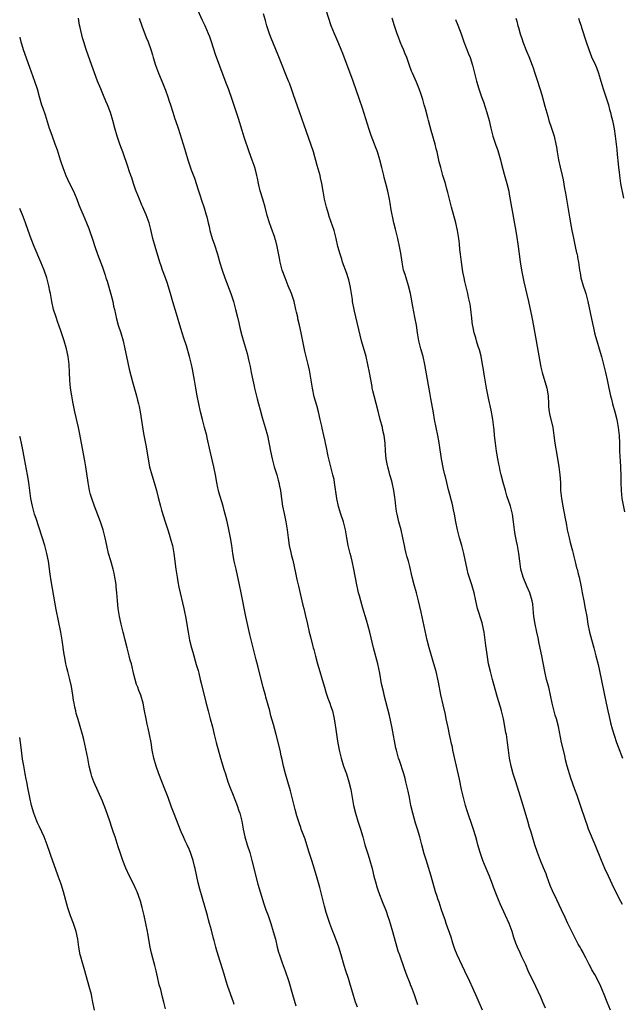
# Model space of a CAD drawing. Units: inches. Extents: x 2628000 to 2631000, y 1449000 to 1452000.
# Drawn here: x 2628000 to 2628153, y 1450142 to 1450393 of the extents above; entities that cross this region are included whole.
import ezdxf

# ---------------------------------------------------------------- set-up
doc = ezdxf.new("R2010")
doc.units = ezdxf.units.IN
doc.header["$MEASUREMENT"] = 0
doc.layers.add('LD26281449_10ft', color=80, linetype='Continuous')

msp = doc.modelspace()

# ---------------------------------------------------------------- linework, layer by layer
at = {"layer": 'LD26281449_10ft'}
for points, elevation in [([(2628117.51, 1450141), (2628116.09, 1450144.09), (2628115, 1450146.55), (2628114.23, 1450148.23), (2628113, 1450150.88), (2628112.3, 1450152.3), (2628111.04, 1450155.04), (2628110.49, 1450156.49), (2628110.31, 1450157), (2628109.98, 1450157.98), (2628109.49, 1450159.49), (2628108.27, 1450163), (2628107.97, 1450163.97), (2628107.59, 1450165), (2628107, 1450166.73), (2628106.45, 1450168.45), (2628106.24, 1450169), (2628105.86, 1450170.14), (2628105.59, 1450171), (2628104.47, 1450175), (2628103.15, 1450179.15), (2628102.69, 1450180.69), (2628102.04, 1450183), (2628101.54, 1450185), (2628100.99, 1450187), (2628100.5, 1450188.5), (2628099.76, 1450191), (2628099.32, 1450193), (2628098.95, 1450195), (2628098.63, 1450196.63), (2628098.05, 1450199), (2628097.82, 1450199.82), (2628097.47, 1450201), (2628096.4, 1450204.4), (2628096.18, 1450205), (2628095.63, 1450207), (2628095.51, 1450207.51), (2628094.58, 1450212.58), (2628094.24, 1450214.24), (2628093.86, 1450215.86), (2628092.54, 1450221), (2628092.4, 1450221.6), (2628091.84, 1450223.84), (2628091.4, 1450226.6), (2628090.89, 1450229), (2628089.78, 1450233), (2628088.84, 1450237), (2628088.01, 1450240.01), (2628087.13, 1450243.13), (2628086.57, 1450245), (2628086.23, 1450246.23), (2628086.04, 1450247), (2628085.85, 1450247.85), (2628085.61, 1450249), (2628084.85, 1450253), (2628084.4, 1450255), (2628084.13, 1450256.13), (2628083.89, 1450257), (2628083.39, 1450259), (2628083.04, 1450261), (2628082.71, 1450263), (2628082.19, 1450265), (2628081.52, 1450267), (2628080.95, 1450268.95), (2628080.54, 1450271), (2628079.94, 1450275), (2628079.8, 1450275.8), (2628079.52, 1450277), (2628078.97, 1450278.97), (2628078.48, 1450281), (2628078.33, 1450281.67), (2628077.91, 1450283.91), (2628077.64, 1450285), (2628077.54, 1450285.54), (2628077.18, 1450287), (2628076.81, 1450288.81), (2628076.67, 1450289.33), (2628076.3, 1450291), (2628075.82, 1450293), (2628075.4, 1450294.6), (2628074.79, 1450296.79), (2628074.29, 1450299), (2628073.54, 1450303.54), (2628073.23, 1450305), (2628072.39, 1450308.38), (2628071.48, 1450313), (2628071.04, 1450315), (2628070.64, 1450316.64), (2628070.57, 1450317), (2628070.27, 1450318.27), (2628070.13, 1450319), (2628069.64, 1450321), (2628068.99, 1450323), (2628068.19, 1450325), (2628067.37, 1450327), (2628066.66, 1450329), (2628066.15, 1450331), (2628065.97, 1450331.97), (2628065.37, 1450335), (2628065, 1450336.41), (2628064.87, 1450336.87), (2628064.74, 1450337.26), (2628063.8, 1450339.8), (2628063.38, 1450341), (2628062.83, 1450342.83), (2628062.3, 1450345), (2628061.73, 1450347), (2628061.08, 1450349.08), (2628060.63, 1450351), (2628060.36, 1450352.36), (2628060.22, 1450353), (2628059.9, 1450354.1), (2628059.67, 1450355), (2628059.51, 1450355.51), (2628059, 1450356.88), (2628058.25, 1450359), (2628057, 1450362.73), (2628056.45, 1450364.45), (2628055.5, 1450367.5), (2628054.03, 1450372.03), (2628052.99, 1450375), (2628052.45, 1450376.45), (2628050.78, 1450380.78), (2628049.71, 1450383.71), (2628048.67, 1450387), (2628048.23, 1450388.23), (2628047.95, 1450389), (2628047.07, 1450391), (2628046.39, 1450392.39), (2628045.25, 1450395)], 10540), ([(2628133.51, 1450141.51), (2628132.82, 1450143), (2628132.29, 1450144.29), (2628131.02, 1450147), (2628129.11, 1450151), (2628128.47, 1450152.47), (2628127.45, 1450154.55), (2628127, 1450155.51), (2628126.33, 1450157), (2628125.98, 1450157.98), (2628125.47, 1450159.47), (2628125, 1450161), (2628124.24, 1450163), (2628123.33, 1450165), (2628121.96, 1450167.96), (2628121.52, 1450169), (2628121, 1450170.26), (2628120.25, 1450172.25), (2628120, 1450173), (2628119.17, 1450175.17), (2628118.38, 1450177), (2628117.57, 1450179), (2628116.87, 1450181), (2628116.31, 1450183), (2628116.04, 1450184.04), (2628115.76, 1450185), (2628115.12, 1450187.12), (2628113.61, 1450191.61), (2628113.18, 1450193), (2628112.64, 1450195), (2628112.32, 1450196.32), (2628112.17, 1450197), (2628111.63, 1450199.63), (2628110.92, 1450203), (2628109.99, 1450207), (2628109.83, 1450207.83), (2628109.55, 1450209), (2628109.47, 1450209.47), (2628109.13, 1450211), (2628108.77, 1450212.77), (2628108.28, 1450215), (2628108.05, 1450216.05), (2628107.46, 1450218.54), (2628106.93, 1450221.07), (2628106.29, 1450224.29), (2628105.7, 1450227), (2628105.15, 1450229), (2628104.17, 1450232.17), (2628103.93, 1450233), (2628103.44, 1450235), (2628101.91, 1450242.09), (2628101.26, 1450245), (2628100.75, 1450247), (2628100.17, 1450249), (2628099.63, 1450251), (2628099, 1450253.71), (2628098.67, 1450255), (2628098.3, 1450256.3), (2628098.12, 1450257), (2628097.87, 1450258.13), (2628097.65, 1450259), (2628097.25, 1450261), (2628096.8, 1450263), (2628096.27, 1450265), (2628095.79, 1450267), (2628095.67, 1450267.67), (2628095.47, 1450269), (2628095.3, 1450270.7), (2628095.21, 1450271.21), (2628094.97, 1450273), (2628094.51, 1450275), (2628094.19, 1450276.19), (2628093.94, 1450277), (2628093.77, 1450277.77), (2628093.42, 1450279), (2628093.37, 1450279.37), (2628093.05, 1450281), (2628092.85, 1450283), (2628092.74, 1450285), (2628092.51, 1450287), (2628092.22, 1450288.22), (2628092.07, 1450289), (2628091.54, 1450291), (2628091, 1450293.15), (2628089.97, 1450297), (2628089.68, 1450298.32), (2628089.51, 1450299), (2628089.43, 1450299.43), (2628088.82, 1450303), (2628088.41, 1450305), (2628087.91, 1450307), (2628086.8, 1450311), (2628086.08, 1450313.92), (2628085.69, 1450315.69), (2628085, 1450318.51), (2628084.89, 1450319), (2628084.51, 1450321), (2628084.45, 1450321.55), (2628084.23, 1450323), (2628084.03, 1450324.03), (2628083.9, 1450325), (2628083.51, 1450326.49), (2628083.37, 1450327), (2628083, 1450328.09), (2628081.96, 1450331), (2628081.74, 1450331.74), (2628081.33, 1450333), (2628080.79, 1450335), (2628080.35, 1450337), (2628079.83, 1450339), (2628079, 1450341.42), (2628078.58, 1450342.58), (2628078.44, 1450343), (2628078.11, 1450344.11), (2628077.87, 1450345), (2628077.41, 1450347), (2628077.01, 1450349), (2628076.66, 1450351), (2628076.38, 1450352.38), (2628076.23, 1450353), (2628075.53, 1450355.53), (2628074.58, 1450359), (2628073.93, 1450361), (2628072.18, 1450365.82), (2628071, 1450369.21), (2628069.54, 1450373.54), (2628069.02, 1450375), (2628068.47, 1450376.47), (2628068.27, 1450377), (2628065.59, 1450383.59), (2628065, 1450385), (2628063.86, 1450387.86), (2628063.44, 1450389), (2628063, 1450390.28), (2628062.77, 1450391), (2628062.4, 1450392.39), (2628061.89, 1450394.11)], 10530), ([(2628149.99, 1450141), (2628149.16, 1450143), (2628148.38, 1450145), (2628147.53, 1450147), (2628147, 1450148.13), (2628145.96, 1450150.04), (2628145.26, 1450151.26), (2628145, 1450151.78), (2628144.55, 1450152.55), (2628143.71, 1450154.29), (2628143.21, 1450155.21), (2628143, 1450155.63), (2628142.5, 1450156.5), (2628142.26, 1450157), (2628141.79, 1450157.79), (2628140.12, 1450161), (2628139.17, 1450163), (2628138.5, 1450164.5), (2628137.53, 1450166.47), (2628136.31, 1450169), (2628135.27, 1450171.27), (2628134.68, 1450172.68), (2628133.8, 1450175), (2628133.6, 1450175.6), (2628133, 1450177.13), (2628132.23, 1450179), (2628131.44, 1450181), (2628130.75, 1450183), (2628130.14, 1450185), (2628129.82, 1450186.18), (2628129.57, 1450187), (2628129.42, 1450187.42), (2628129, 1450189), (2628127.81, 1450193), (2628127.15, 1450195.15), (2628125.91, 1450199), (2628125.3, 1450201), (2628124.77, 1450203), (2628124.34, 1450205), (2628124.05, 1450207), (2628123.82, 1450209), (2628123.64, 1450210.36), (2628123.53, 1450211), (2628123.44, 1450211.44), (2628123.17, 1450213), (2628122.77, 1450215), (2628122.3, 1450217), (2628122.01, 1450217.99), (2628121.58, 1450219.58), (2628121.15, 1450221), (2628120.01, 1450225), (2628119.47, 1450227), (2628119.04, 1450229), (2628118.75, 1450230.75), (2628118.49, 1450232.49), (2628118.36, 1450233.64), (2628117.89, 1450237), (2628117.74, 1450237.74), (2628117.36, 1450239.36), (2628116.22, 1450243), (2628115.76, 1450245), (2628115.34, 1450247), (2628114.78, 1450249), (2628113.86, 1450251.86), (2628113.58, 1450253), (2628112.73, 1450257), (2628112.21, 1450259), (2628111.64, 1450261), (2628111.11, 1450263), (2628110.67, 1450265), (2628110.33, 1450267), (2628110.1, 1450268.1), (2628109.93, 1450269), (2628109.75, 1450269.75), (2628109.41, 1450271), (2628109.35, 1450271.35), (2628108.83, 1450273.17), (2628108.39, 1450275), (2628108.16, 1450276.16), (2628107.91, 1450277), (2628107.55, 1450278.45), (2628107.03, 1450281), (2628106.53, 1450284.53), (2628106.49, 1450285), (2628106.41, 1450285.59), (2628106.17, 1450287), (2628105.3, 1450291), (2628105, 1450292.72), (2628104.65, 1450295), (2628104.38, 1450296.38), (2628104.11, 1450297.89), (2628103.75, 1450299.75), (2628102.83, 1450305), (2628102.4, 1450307), (2628101.86, 1450309), (2628101.35, 1450311), (2628100.99, 1450313), (2628100.69, 1450315), (2628100.32, 1450317), (2628099.76, 1450319.76), (2628099.16, 1450323), (2628098.69, 1450325), (2628098.06, 1450327), (2628097.84, 1450327.84), (2628097.45, 1450329), (2628097.05, 1450331), (2628096.73, 1450333.27), (2628096.42, 1450335), (2628095.98, 1450337), (2628095.65, 1450338.35), (2628095.41, 1450339.41), (2628095, 1450341), (2628094.65, 1450342.65), (2628094.55, 1450343), (2628094.31, 1450344.31), (2628094.06, 1450345.94), (2628093.87, 1450347), (2628093.45, 1450349), (2628092.93, 1450351), (2628092.54, 1450352.54), (2628092.41, 1450353), (2628091.95, 1450355), (2628091.45, 1450357), (2628090.82, 1450359), (2628090.31, 1450360.31), (2628090.07, 1450361), (2628089.21, 1450363.21), (2628088.68, 1450364.68), (2628087, 1450370.1), (2628086.28, 1450372.28), (2628084.62, 1450377), (2628082.01, 1450384.01), (2628081.62, 1450385), (2628081, 1450386.49), (2628080.24, 1450388.24), (2628079.88, 1450389), (2628079.04, 1450391.04), (2628077.8, 1450395)], 10520), ([(2628085.71, 1450141.71), (2628085.27, 1450143), (2628084.73, 1450144.73), (2628083.83, 1450147.83), (2628083.45, 1450149), (2628082.77, 1450151), (2628082.34, 1450152.34), (2628081.63, 1450155), (2628081.02, 1450157), (2628079.93, 1450159.93), (2628079.49, 1450161), (2628078.74, 1450163), (2628078.29, 1450164.29), (2628077.8, 1450165.8), (2628077.36, 1450167.36), (2628076.15, 1450172.15), (2628075.48, 1450174.52), (2628074.84, 1450176.84), (2628074.19, 1450179), (2628073.52, 1450181), (2628072.89, 1450183), (2628072.44, 1450184.44), (2628071.49, 1450187), (2628071.35, 1450187.35), (2628071, 1450188.32), (2628070.82, 1450188.82), (2628070.34, 1450190.34), (2628069.92, 1450191.92), (2628068.72, 1450196.72), (2628068.09, 1450199), (2628067.51, 1450201), (2628067, 1450202.93), (2628066.64, 1450204.64), (2628066.4, 1450205.6), (2628066.09, 1450207), (2628065.11, 1450211), (2628064.41, 1450213.59), (2628063.79, 1450215.79), (2628063.48, 1450217), (2628062.49, 1450220.49), (2628062.37, 1450221), (2628062.07, 1450222.07), (2628061.83, 1450223), (2628060.76, 1450227), (2628060.42, 1450228.42), (2628060.02, 1450229.98), (2628059.63, 1450231.63), (2628058.42, 1450236.42), (2628057.42, 1450241), (2628056.24, 1450247), (2628055.83, 1450249), (2628054.91, 1450253), (2628054.48, 1450255), (2628054.13, 1450257), (2628053.82, 1450259), (2628053.48, 1450261), (2628053, 1450263.5), (2628052.56, 1450265.44), (2628052.17, 1450267), (2628051.9, 1450267.9), (2628051.62, 1450269), (2628050.54, 1450272.54), (2628050.43, 1450273), (2628050.3, 1450273.7), (2628050.01, 1450275), (2628049.66, 1450277), (2628049.25, 1450279), (2628048.35, 1450283), (2628047.62, 1450286.38), (2628047.47, 1450287), (2628046.95, 1450289), (2628046.39, 1450291), (2628045.89, 1450293), (2628045.46, 1450295), (2628045.06, 1450297), (2628044.7, 1450299), (2628044.37, 1450301), (2628043.85, 1450303.85), (2628043.59, 1450305), (2628043.11, 1450307), (2628042.3, 1450309.7), (2628041.65, 1450311.65), (2628041.24, 1450313), (2628040.66, 1450315), (2628040.09, 1450317), (2628038.9, 1450320.9), (2628038.3, 1450323), (2628037.72, 1450325), (2628037.55, 1450325.55), (2628037.02, 1450327.02), (2628036.28, 1450329), (2628035.9, 1450330.1), (2628035.6, 1450331), (2628034.36, 1450335), (2628033.81, 1450337), (2628033.28, 1450339.28), (2628032.83, 1450341), (2628032.12, 1450343), (2628031.76, 1450343.76), (2628031.24, 1450345), (2628031, 1450345.5), (2628030.37, 1450347), (2628029.57, 1450349), (2628029.43, 1450349.43), (2628028.86, 1450351), (2628028.43, 1450352.43), (2628028.21, 1450353), (2628027.8, 1450354.2), (2628027.54, 1450355), (2628026.15, 1450359), (2628025.84, 1450359.84), (2628025.44, 1450361), (2628024.73, 1450363), (2628024.13, 1450365), (2628023.63, 1450367), (2628023.04, 1450369), (2628022.25, 1450371), (2628021.87, 1450371.87), (2628021.3, 1450373.3), (2628020.58, 1450375), (2628019.78, 1450377), (2628017.88, 1450382.12), (2628016.87, 1450385), (2628016.28, 1450387), (2628015.98, 1450387.98), (2628015.39, 1450390.61), (2628015.22, 1450391.22), (2628014.89, 1450393)], 10560), ([(2628030.33, 1450393), (2628031.02, 1450391), (2628032.1, 1450388.1), (2628032.58, 1450387), (2628033.29, 1450385), (2628033.69, 1450383.69), (2628033.88, 1450383), (2628034.49, 1450381), (2628035.25, 1450379), (2628036.35, 1450376.35), (2628037, 1450374.71), (2628037.59, 1450373), (2628037.92, 1450371.92), (2628038.25, 1450371), (2628038.89, 1450369.11), (2628039.42, 1450367.42), (2628039.57, 1450367), (2628040.19, 1450365), (2628041.52, 1450361), (2628041.86, 1450359.86), (2628042.1, 1450359), (2628042.69, 1450357), (2628043.56, 1450354.44), (2628044.34, 1450352.34), (2628045.34, 1450349.34), (2628045.83, 1450347.83), (2628046.08, 1450347), (2628046.81, 1450344.81), (2628047.29, 1450343.29), (2628047.37, 1450343), (2628047.47, 1450342.53), (2628047.86, 1450341), (2628048.06, 1450340.06), (2628048.27, 1450339), (2628048.83, 1450337), (2628049.42, 1450335.42), (2628050.19, 1450333), (2628050.8, 1450330.8), (2628051.37, 1450329), (2628052.08, 1450327), (2628053.57, 1450323), (2628054.24, 1450321), (2628054.81, 1450319), (2628055.28, 1450317), (2628055.59, 1450315.59), (2628056, 1450314), (2628056.38, 1450312.38), (2628057, 1450310.37), (2628057.77, 1450307.77), (2628058.17, 1450305.83), (2628058.52, 1450304.52), (2628058.78, 1450303), (2628059.15, 1450301), (2628059.49, 1450299.49), (2628059.57, 1450299), (2628060.26, 1450296.26), (2628060.61, 1450295), (2628061, 1450293.51), (2628061.54, 1450291.54), (2628062.33, 1450289), (2628062.86, 1450287), (2628063.63, 1450283), (2628064.07, 1450281), (2628064.61, 1450279), (2628065.23, 1450277), (2628065.63, 1450275.63), (2628065.78, 1450275), (2628065.94, 1450274.06), (2628066.16, 1450273), (2628066.27, 1450272.27), (2628066.42, 1450271), (2628066.72, 1450269), (2628067.11, 1450267.11), (2628067.56, 1450265), (2628067.9, 1450263), (2628068.15, 1450261), (2628068.43, 1450259), (2628068.8, 1450257.2), (2628069, 1450256.38), (2628069.3, 1450255.3), (2628069.7, 1450253.7), (2628070.05, 1450252.05), (2628070.37, 1450250.37), (2628070.73, 1450248.73), (2628071.89, 1450243.89), (2628072.13, 1450243), (2628072.49, 1450241.51), (2628073.03, 1450239.03), (2628073.51, 1450237), (2628073.82, 1450235.82), (2628074.32, 1450233.68), (2628074.51, 1450233), (2628074.64, 1450232.64), (2628075.06, 1450230.94), (2628075.61, 1450229), (2628076.2, 1450227), (2628076.82, 1450225), (2628077.41, 1450223), (2628077.74, 1450221.75), (2628078.22, 1450220.22), (2628078.69, 1450219), (2628079, 1450218.11), (2628079.37, 1450217), (2628079.83, 1450215), (2628080.26, 1450212.26), (2628080.7, 1450209.3), (2628081.1, 1450207), (2628081.58, 1450205), (2628082.23, 1450203), (2628082.93, 1450201), (2628083.54, 1450199), (2628084.02, 1450197), (2628084.76, 1450193), (2628085.24, 1450191), (2628085.85, 1450189), (2628086.51, 1450187), (2628087.11, 1450185), (2628087.65, 1450183), (2628088.43, 1450180.43), (2628088.92, 1450179), (2628089.46, 1450177), (2628089.92, 1450175), (2628090.45, 1450173), (2628090.58, 1450172.58), (2628091.12, 1450171), (2628092.18, 1450168.18), (2628092.66, 1450167), (2628093, 1450166.09), (2628093.4, 1450165), (2628093.81, 1450163.81), (2628094.06, 1450163), (2628094.63, 1450161), (2628095.73, 1450157), (2628096.02, 1450156.02), (2628096.37, 1450155), (2628097.57, 1450151.57), (2628098.31, 1450149.69), (2628098.67, 1450148.67), (2628099, 1450147.88), (2628099.24, 1450147.24), (2628099.36, 1450147), (2628100.1, 1450145), (2628101, 1450142.44)], 10550), ([(2628153, 1450167.8), (2628152.58, 1450168.58), (2628151.33, 1450171), (2628150.38, 1450173), (2628149.96, 1450173.96), (2628149.47, 1450175), (2628148.56, 1450177), (2628147.71, 1450179), (2628146.07, 1450183), (2628144.41, 1450187), (2628144.04, 1450188.04), (2628143.67, 1450189), (2628142.38, 1450193), (2628142.04, 1450193.96), (2628141.67, 1450195), (2628141.48, 1450195.48), (2628140.92, 1450197), (2628139.89, 1450199.89), (2628139, 1450203), (2628138.59, 1450204.59), (2628138.36, 1450205.64), (2628137.57, 1450209), (2628136.73, 1450213), (2628136.23, 1450215), (2628135.96, 1450215.96), (2628135.2, 1450219), (2628134.75, 1450221), (2628134.28, 1450223), (2628133.76, 1450225), (2628133.3, 1450227), (2628132.51, 1450231), (2628131.86, 1450234.14), (2628131.59, 1450235.59), (2628131.31, 1450237), (2628130.86, 1450239), (2628130.53, 1450241), (2628130.36, 1450243), (2628130.23, 1450244.23), (2628130.11, 1450245), (2628129.5, 1450247), (2628128.72, 1450248.72), (2628127.76, 1450251), (2628127.22, 1450253), (2628126.94, 1450255), (2628126.72, 1450257), (2628126.38, 1450259), (2628126.12, 1450260.12), (2628125.8, 1450261.8), (2628125.61, 1450263), (2628125.39, 1450265), (2628125.12, 1450267), (2628124.6, 1450269), (2628123.67, 1450271.67), (2628123.28, 1450273), (2628122.74, 1450275), (2628122.24, 1450277), (2628121.99, 1450278.01), (2628121.77, 1450279), (2628121.66, 1450279.66), (2628121.39, 1450281), (2628121.05, 1450282.95), (2628120.74, 1450285), (2628120.54, 1450287), (2628120.44, 1450288.44), (2628120.38, 1450289), (2628120.14, 1450291), (2628119.95, 1450291.95), (2628119.76, 1450293), (2628119.42, 1450294.57), (2628119.26, 1450295.26), (2628118.91, 1450296.91), (2628118.51, 1450299), (2628118.15, 1450301), (2628118.01, 1450302.01), (2628117.83, 1450303), (2628117.75, 1450303.75), (2628117.52, 1450305), (2628117.11, 1450307.11), (2628116.69, 1450308.69), (2628116.4, 1450309.6), (2628115.98, 1450311), (2628115.77, 1450311.77), (2628115.39, 1450313), (2628115, 1450314.81), (2628114.96, 1450315), (2628114.75, 1450316.75), (2628114.48, 1450319), (2628114.31, 1450320.31), (2628114.18, 1450321), (2628113.95, 1450322.05), (2628113.77, 1450323), (2628113, 1450326.08), (2628112.79, 1450327), (2628112.5, 1450328.5), (2628112.12, 1450331), (2628111.88, 1450333), (2628111.76, 1450334.24), (2628111.65, 1450335.65), (2628111.49, 1450337), (2628111.16, 1450339), (2628110.68, 1450341), (2628109.59, 1450345), (2628108.71, 1450348.71), (2628108.46, 1450349.54), (2628108.05, 1450351), (2628107.44, 1450353), (2628106.88, 1450355), (2628106.51, 1450356.51), (2628106.23, 1450357.77), (2628105.95, 1450359), (2628105.74, 1450359.74), (2628105.45, 1450361), (2628104.47, 1450364.47), (2628103.79, 1450367), (2628103.63, 1450367.63), (2628103, 1450369.93), (2628102.67, 1450371), (2628102.3, 1450372.3), (2628101.83, 1450373.83), (2628101.44, 1450375), (2628100.71, 1450376.71), (2628099.67, 1450379), (2628099.48, 1450379.48), (2628098.94, 1450380.94), (2628098.25, 1450383), (2628097.88, 1450383.88), (2628097.44, 1450385), (2628097, 1450385.98), (2628096.57, 1450387), (2628096.13, 1450388.13), (2628095.8, 1450389), (2628095.16, 1450391), (2628094.56, 1450393)], 10510), ([(2628110.64, 1450392.64), (2628111.21, 1450391.21), (2628112.07, 1450389), (2628112.78, 1450387), (2628113.94, 1450383.94), (2628114.33, 1450383), (2628114.97, 1450381.03), (2628115.35, 1450379.35), (2628115.93, 1450377), (2628116.53, 1450375), (2628117.22, 1450373), (2628117.7, 1450371.7), (2628118.6, 1450369), (2628119.17, 1450367), (2628119.61, 1450365), (2628120.09, 1450363), (2628120.74, 1450361), (2628121.36, 1450359.36), (2628122.08, 1450357), (2628122.25, 1450356.25), (2628123, 1450353.33), (2628123.67, 1450351), (2628124.14, 1450349), (2628124.28, 1450348.28), (2628124.83, 1450345), (2628125.8, 1450339.8), (2628126.13, 1450337.88), (2628126.57, 1450335), (2628127.05, 1450331.05), (2628127.38, 1450329), (2628127.97, 1450326.03), (2628129.12, 1450321), (2628129.96, 1450317), (2628130.15, 1450316.15), (2628131.06, 1450311), (2628132.3, 1450304.3), (2628132.6, 1450303), (2628133.81, 1450299), (2628134.13, 1450297), (2628134.2, 1450295), (2628134.26, 1450294.26), (2628134.39, 1450293), (2628134.49, 1450292.49), (2628135.3, 1450289), (2628135.6, 1450287), (2628135.87, 1450285), (2628136.41, 1450281.59), (2628136.85, 1450279), (2628137.13, 1450277), (2628137.25, 1450275), (2628137.32, 1450273), (2628137.52, 1450271), (2628137.88, 1450269), (2628138.08, 1450268.08), (2628138.53, 1450265.47), (2628138.7, 1450264.7), (2628138.99, 1450263), (2628139.44, 1450261), (2628139.75, 1450259.75), (2628140.3, 1450257.7), (2628140.47, 1450257), (2628140.56, 1450256.56), (2628141, 1450254.88), (2628141.37, 1450253.37), (2628141.48, 1450253), (2628141.79, 1450251.79), (2628142.02, 1450251), (2628142.56, 1450248.56), (2628142.79, 1450247), (2628143.16, 1450245), (2628143.58, 1450243), (2628143.93, 1450241), (2628144.25, 1450239), (2628144.63, 1450237), (2628145.11, 1450235.11), (2628145.71, 1450233), (2628146.25, 1450231), (2628146.82, 1450228.81), (2628147.19, 1450227.19), (2628148.86, 1450219), (2628149.28, 1450217), (2628149.61, 1450215.61), (2628150, 1450214), (2628150.42, 1450212.42), (2628150.86, 1450210.86), (2628151.47, 1450209), (2628151.91, 1450207.91), (2628152.98, 1450204.98)], 10500), ([(2628125.91, 1450393), (2628126.18, 1450392.18), (2628126.48, 1450391), (2628126.61, 1450390.61), (2628127.07, 1450389), (2628127.57, 1450387.56), (2628127.74, 1450387), (2628128.61, 1450384.61), (2628129.2, 1450383.2), (2628130.09, 1450381), (2628130.34, 1450380.34), (2628130.8, 1450379), (2628131.44, 1450377), (2628132.52, 1450373.48), (2628133.34, 1450370.66), (2628134.04, 1450368.04), (2628134.35, 1450367), (2628135, 1450365.01), (2628135.64, 1450363), (2628136.1, 1450361), (2628136.23, 1450360.23), (2628136.41, 1450359), (2628136.75, 1450357), (2628137.16, 1450355.16), (2628137.68, 1450353), (2628137.92, 1450351.92), (2628138.3, 1450349.7), (2628138.53, 1450348.53), (2628138.78, 1450347), (2628139.43, 1450343.43), (2628139.59, 1450342.41), (2628139.99, 1450339.99), (2628140.17, 1450339), (2628140.48, 1450337.52), (2628140.64, 1450336.64), (2628141.04, 1450335), (2628141.38, 1450333.38), (2628141.48, 1450333), (2628141.69, 1450331.69), (2628141.82, 1450331), (2628142.1, 1450329), (2628142.25, 1450328.25), (2628142.46, 1450327), (2628143.02, 1450325), (2628143.54, 1450323.54), (2628143.7, 1450323), (2628144.22, 1450321), (2628145.4, 1450315.4), (2628145.65, 1450314.35), (2628145.93, 1450313), (2628146.15, 1450312.15), (2628146.47, 1450311), (2628147.12, 1450309), (2628147.7, 1450307), (2628148.33, 1450304.33), (2628148.66, 1450303), (2628149.11, 1450301.11), (2628149.53, 1450299), (2628149.97, 1450297), (2628150.19, 1450296.19), (2628150.48, 1450295), (2628151.03, 1450293), (2628151.54, 1450291), (2628151.94, 1450289), (2628152.15, 1450287), (2628152.23, 1450285), (2628152.28, 1450283), (2628152.37, 1450281.63), (2628152.42, 1450280.42), (2628152.51, 1450279), (2628152.58, 1450276.58), (2628152.59, 1450275), (2628152.65, 1450273), (2628152.87, 1450271), (2628153.54, 1450267.54)], 10490), ([(2628141.83, 1450393), (2628142.14, 1450392.14), (2628142.49, 1450391), (2628142.62, 1450390.62), (2628143.79, 1450387), (2628144.47, 1450385), (2628145.19, 1450383.19), (2628146.16, 1450381), (2628146.41, 1450380.41), (2628146.89, 1450379), (2628147.48, 1450377), (2628147.86, 1450375.86), (2628148.12, 1450375), (2628148.82, 1450373), (2628149.43, 1450371), (2628149.74, 1450369.74), (2628149.99, 1450369), (2628150.16, 1450368.16), (2628150.5, 1450367), (2628150.89, 1450364.89), (2628151.16, 1450363), (2628151.43, 1450361), (2628151.6, 1450359.6), (2628151.66, 1450358.34), (2628151.95, 1450355.95), (2628152.03, 1450355), (2628152.15, 1450353.85), (2628152.26, 1450353), (2628152.55, 1450351), (2628153.24, 1450347.24)], 10480), ([(2628000, 1450388.17), (2628000.04, 1450388.04), (2628000.27, 1450387), (2628000.45, 1450386.45), (2628000.88, 1450385), (2628002.49, 1450380.49), (2628003.79, 1450377), (2628004.43, 1450375), (2628004.96, 1450373.04), (2628005.57, 1450371), (2628005.86, 1450370.14), (2628006.45, 1450368.45), (2628007.52, 1450365), (2628007.89, 1450363.89), (2628008.2, 1450363), (2628008.93, 1450361.07), (2628009.49, 1450359.49), (2628010.26, 1450357), (2628010.45, 1450356.45), (2628010.91, 1450355), (2628011.7, 1450353), (2628012.1, 1450352.1), (2628013, 1450350.3), (2628013.62, 1450349), (2628014.46, 1450347), (2628015, 1450345.57), (2628015.74, 1450343.74), (2628016.07, 1450343), (2628016.94, 1450341), (2628017.52, 1450339.52), (2628017.73, 1450339), (2628018.58, 1450336.58), (2628019.1, 1450335), (2628019.79, 1450333), (2628021, 1450329.76), (2628021.69, 1450327.69), (2628021.89, 1450327), (2628022.16, 1450326.16), (2628023.12, 1450322.88), (2628023.61, 1450321), (2628023.84, 1450319.84), (2628024.06, 1450319), (2628024.59, 1450316.59), (2628025.03, 1450315), (2628025.7, 1450313), (2628026.28, 1450311), (2628026.72, 1450309), (2628027.11, 1450307), (2628027.81, 1450303.81), (2628028.62, 1450300.62), (2628029.65, 1450297), (2628029.91, 1450295.91), (2628030.16, 1450295), (2628030.29, 1450294.29), (2628030.57, 1450293), (2628031.45, 1450287.45), (2628032.08, 1450284.08), (2628032.51, 1450281.49), (2628032.98, 1450279), (2628033.53, 1450277), (2628034.17, 1450275), (2628034.76, 1450273), (2628035.18, 1450271.18), (2628035.71, 1450269), (2628035.98, 1450267.98), (2628036.9, 1450265), (2628037.56, 1450263), (2628037.93, 1450261.93), (2628038.4, 1450260.4), (2628038.77, 1450259), (2628039.15, 1450257), (2628039.63, 1450253), (2628039.94, 1450251), (2628040.18, 1450249.82), (2628040.43, 1450248.43), (2628041.69, 1450243), (2628041.86, 1450242.14), (2628042.08, 1450241), (2628042.73, 1450237), (2628043.12, 1450235), (2628043.62, 1450233), (2628043.92, 1450231.92), (2628044.83, 1450228.83), (2628045.27, 1450227.27), (2628045.43, 1450226.57), (2628045.85, 1450225), (2628046.08, 1450224.08), (2628047.24, 1450219.24), (2628047.81, 1450217), (2628048.37, 1450215), (2628048.92, 1450212.92), (2628049.38, 1450211), (2628049.89, 1450209), (2628050.98, 1450205), (2628051.82, 1450202.18), (2628052.2, 1450201), (2628052.87, 1450199), (2628053.45, 1450197.45), (2628053.59, 1450197), (2628053.98, 1450195.98), (2628055.18, 1450193), (2628055.63, 1450191.63), (2628055.86, 1450191), (2628056.36, 1450189), (2628056.75, 1450187), (2628057.19, 1450185), (2628057.78, 1450183), (2628058.4, 1450181), (2628058.96, 1450179), (2628060.47, 1450173), (2628061, 1450171), (2628061.97, 1450167.97), (2628062.34, 1450167), (2628062.51, 1450166.51), (2628063.09, 1450165), (2628063.78, 1450163), (2628064.38, 1450161), (2628064.9, 1450159), (2628065.38, 1450157), (2628065.71, 1450155.71), (2628065.92, 1450155), (2628066.61, 1450153), (2628067.37, 1450151), (2628068.29, 1450148.29), (2628069.27, 1450145), (2628070.08, 1450142.08)], 10570), ([(2628054.43, 1450142.43), (2628054.27, 1450143), (2628052.85, 1450147), (2628052.39, 1450148.39), (2628051.87, 1450150.13), (2628051.49, 1450151.49), (2628051, 1450153.09), (2628050.04, 1450156.04), (2628049.76, 1450157), (2628049.34, 1450158.66), (2628049.18, 1450159.18), (2628048.66, 1450161.34), (2628048.22, 1450163), (2628047.94, 1450163.94), (2628047.67, 1450165), (2628046.3, 1450169.7), (2628045.73, 1450171.73), (2628045.33, 1450173.33), (2628044.56, 1450177), (2628044.4, 1450177.6), (2628044.06, 1450179), (2628043.79, 1450179.79), (2628043.36, 1450181), (2628043, 1450181.84), (2628042.48, 1450183), (2628041.99, 1450183.99), (2628041.58, 1450185), (2628041, 1450186.32), (2628040.21, 1450188.21), (2628039.17, 1450190.83), (2628038.57, 1450192.57), (2628037.68, 1450195), (2628036.88, 1450197.12), (2628035.35, 1450201), (2628034.62, 1450203), (2628034.05, 1450205), (2628033.65, 1450207), (2628033.33, 1450209), (2628032.98, 1450211), (2628032.63, 1450212.63), (2628032.37, 1450213.63), (2628032.07, 1450215), (2628031.71, 1450217), (2628031.32, 1450219), (2628030.71, 1450221), (2628030.22, 1450222.22), (2628029.95, 1450223), (2628029.69, 1450223.69), (2628029.31, 1450225), (2628029, 1450226.23), (2628028.34, 1450229), (2628028.07, 1450229.93), (2628027.79, 1450231), (2628027.64, 1450231.64), (2628027.24, 1450233), (2628026.73, 1450235), (2628026.41, 1450236.41), (2628026.25, 1450237), (2628025.76, 1450239), (2628025.32, 1450241), (2628024.99, 1450243), (2628024.81, 1450245), (2628024.67, 1450247), (2628024.52, 1450248.52), (2628024.49, 1450249), (2628024.42, 1450249.58), (2628024.18, 1450251), (2628023.95, 1450251.95), (2628023.74, 1450253), (2628023.13, 1450255.13), (2628022.54, 1450257), (2628022.08, 1450259), (2628021.7, 1450261), (2628021.18, 1450263), (2628020.49, 1450265), (2628018.97, 1450269), (2628018.28, 1450271), (2628017.99, 1450271.99), (2628017.75, 1450273), (2628017.47, 1450274.53), (2628017.37, 1450275), (2628016.77, 1450279), (2628016.53, 1450280.53), (2628015.65, 1450285), (2628015.28, 1450287.28), (2628014.94, 1450289), (2628013.99, 1450293), (2628013.81, 1450293.81), (2628013.48, 1450295.48), (2628013.21, 1450297), (2628012.91, 1450299), (2628012.71, 1450301), (2628012.64, 1450303), (2628012.55, 1450305), (2628012.28, 1450307), (2628011.84, 1450309), (2628011.29, 1450311), (2628010.41, 1450313.59), (2628009.9, 1450315), (2628009.69, 1450315.69), (2628009.23, 1450317), (2628008.61, 1450319), (2628008.15, 1450321), (2628007.99, 1450322.01), (2628007.81, 1450323), (2628007.65, 1450323.65), (2628007.42, 1450325), (2628006.9, 1450327), (2628006.2, 1450329), (2628005.38, 1450331), (2628003.63, 1450335), (2628002.88, 1450336.88), (2628002.16, 1450339), (2628001.5, 1450341), (2628000.72, 1450343), (2628000.18, 1450344.18), (2628000, 1450344.64)], 10580), ([(2628037, 1450141.3), (2628036.58, 1450143), (2628036.25, 1450144.25), (2628035.8, 1450146.2), (2628035.43, 1450147.43), (2628035, 1450149.47), (2628034.65, 1450151), (2628034.32, 1450152.32), (2628033.8, 1450154.2), (2628033.47, 1450155.47), (2628033.12, 1450157), (2628032.5, 1450160.5), (2628032.43, 1450161), (2628032.04, 1450163), (2628031.58, 1450165), (2628031.06, 1450167.06), (2628030.63, 1450168.63), (2628030.14, 1450170.14), (2628029.82, 1450171), (2628029.57, 1450171.57), (2628028.93, 1450172.93), (2628027.88, 1450175), (2628026.97, 1450177.03), (2628026.21, 1450179), (2628025.49, 1450181), (2628025, 1450182.5), (2628024.26, 1450185), (2628023.85, 1450186.15), (2628023.42, 1450187.42), (2628022.85, 1450189), (2628022.4, 1450190.4), (2628021.89, 1450191.89), (2628021.46, 1450193), (2628021, 1450194.07), (2628018.8, 1450199), (2628018.31, 1450200.31), (2628018.1, 1450201), (2628017.64, 1450203), (2628017.27, 1450205), (2628016.57, 1450208.57), (2628016.27, 1450209.73), (2628015.97, 1450211), (2628015.37, 1450213), (2628014.8, 1450214.8), (2628014.36, 1450216.36), (2628014.21, 1450217), (2628014.02, 1450217.98), (2628013.8, 1450219), (2628013.69, 1450219.69), (2628013.51, 1450221), (2628013.16, 1450223.16), (2628012.73, 1450225), (2628012.19, 1450227), (2628011.98, 1450227.98), (2628011.72, 1450229), (2628011.42, 1450230.58), (2628011.3, 1450231.3), (2628010.8, 1450235), (2628010.44, 1450237), (2628009.27, 1450242.73), (2628009, 1450244.21), (2628007.98, 1450250.02), (2628007.76, 1450251.76), (2628007.27, 1450255), (2628006.87, 1450257), (2628006.34, 1450259), (2628004.15, 1450265.85), (2628003.79, 1450267), (2628003.24, 1450269), (2628002.85, 1450271), (2628002.33, 1450275), (2628002.01, 1450277), (2628001.24, 1450281), (2628000.9, 1450282.9), (2628000.58, 1450284.58), (2628000.48, 1450285), (2628000.17, 1450286.17), (2628000, 1450286.72)], 10590), ([(2628019, 1450141), (2628018.6, 1450143), (2628018.34, 1450144.34), (2628018.19, 1450145), (2628017.66, 1450147), (2628016.54, 1450151), (2628016.19, 1450152.19), (2628015.92, 1450153), (2628015.48, 1450154.52), (2628015.35, 1450155), (2628015, 1450157), (2628014.78, 1450159), (2628014.36, 1450161), (2628013.67, 1450163), (2628012.93, 1450164.93), (2628012.22, 1450167), (2628011.94, 1450167.94), (2628011.13, 1450171), (2628010.53, 1450173), (2628009.8, 1450175), (2628009.57, 1450175.57), (2628007.99, 1450179.99), (2628007.67, 1450181), (2628007, 1450183), (2628006.22, 1450185), (2628005, 1450187.53), (2628004.53, 1450188.53), (2628004.33, 1450189), (2628003.61, 1450191), (2628003.03, 1450193), (2628002.56, 1450195), (2628002.3, 1450196.3), (2628002.14, 1450197), (2628001.78, 1450199), (2628001.65, 1450199.65), (2628001.41, 1450201), (2628001.02, 1450203.02), (2628000.72, 1450204.72), (2628000.45, 1450207), (2628000.2, 1450209), (2628000, 1450210.23)], 10600)]:
    msp.add_lwpolyline(points, dxfattribs=dict(at, elevation=elevation))

doc.saveas('drawing.dxf')
